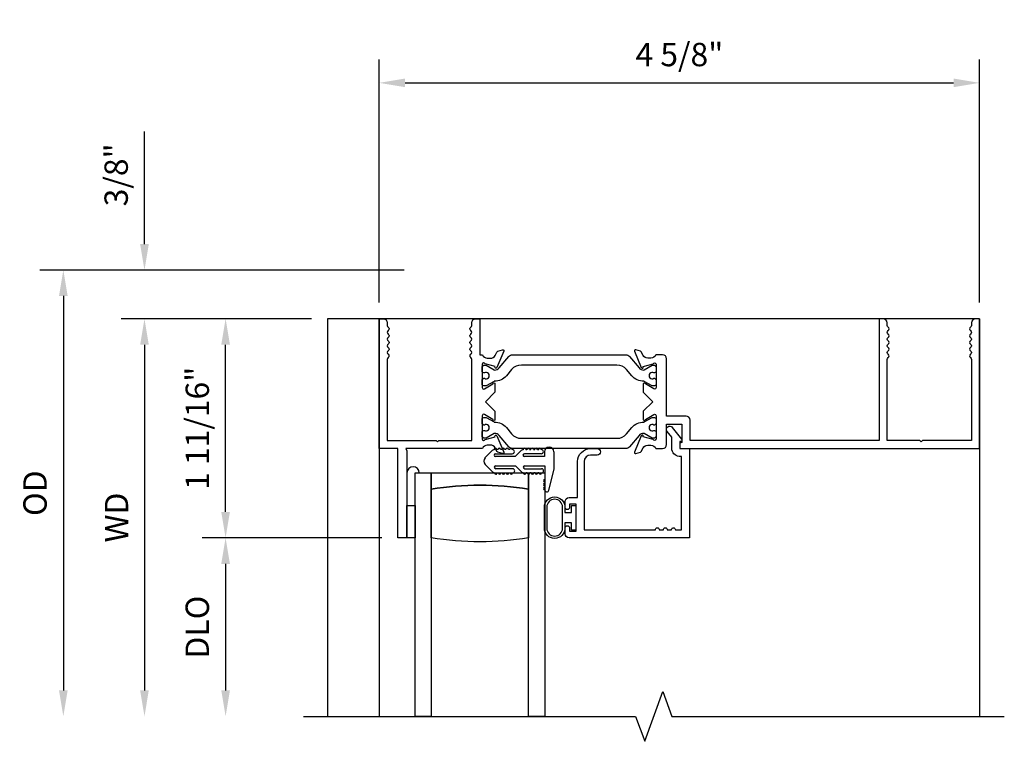
# Model space of a CAD drawing. Units: inches. Extents: x 0 to 147, y 0 to 94.
# Drawn here: x 49 to 56, y 86 to 91 of the extents above; entities that cross this region are included whole.
import ezdxf

# ---------------------------------------------------------------- set-up
doc = ezdxf.new("R2010")
doc.units = ezdxf.units.IN
doc.header["$MEASUREMENT"] = 0
doc.layers.get('0').update_dxf_attribs({"color": 4})
doc.layers.add('DIME', color=2, linetype='Continuous')
doc.styles.get("Standard").update_dxf_attribs({"font": 'arial.ttf'})
doc.dimstyles.new('EXT_ON-OFF', dxfattribs={"dimscale": 2, "dimtxt": 0.09, "dimasz": 0.1, "dimexe": 0.09, "dimexo": 0.0625, "dimgap": 0.0625, "dimtad": 1, "dimdec": 5, "dimzin": 0, "dimdsep": 46, "dimlunit": 5, "dimtxsty": 'Standard', "dimcen": 0, "dimse2": 1, "dimclrd": 256, "dimadec": 0, "dimazin": 0, "dimtfac": 1, "dimtdec": 5, "dimtofl": 0, "dimtmove": 0, "dimatfit": 0, "dimfxl": 0, "dimfrac": 2, "dimtolj": 1, "dimtzin": 0, "dimarcsym": 0})
doc.dimstyles.new('EXT_ON-ON', dxfattribs={"dimscale": 2, "dimtxt": 0.09, "dimasz": 0.1, "dimexe": 0.09, "dimexo": 0.0625, "dimgap": 0.0625, "dimtad": 1, "dimdec": 5, "dimzin": 0, "dimdsep": 46, "dimlunit": 5, "dimtxsty": 'Standard', "dimcen": 0, "dimclrd": 256, "dimadec": 0, "dimazin": 0, "dimtfac": 1, "dimtdec": 5, "dimtofl": 0, "dimtmove": 0, "dimatfit": 0, "dimfxl": 0, "dimfrac": 2, "dimtolj": 1, "dimtzin": 0, "dimarcsym": 0})

# ---------------------------------------------------------------- blocks, each defined once
blk = doc.blocks.new('*D6')
at = {"layer": 'DIME', "color": 0, "lineweight": -2}
blk.add_line((50.9856, 88.7874), (49.5191, 88.7874), dxfattribs=at)
at = {"layer": 'DIME', "lineweight": -2}
blk.add_line((49.6991, 88.5874), (49.6991, 85.9248), dxfattribs=at)
at = {"layer": 'DIME'}
for points in [[(49.6657, 88.5874), (49.7324, 88.5874), (49.6991, 88.7874)], [(49.6657, 85.9248), (49.7324, 85.9248), (49.6991, 85.7248)]]:
    blk.add_solid(points, dxfattribs=at)
at = {"layer": 'DIME', "color": 0, "insert": (49.4841, 87.2561), "char_height": 0.18, "attachment_point": 5, "rotation": 90}
blk.add_mtext('\\A1;WD', dxfattribs=at)
blk = doc.blocks.new('*D7')
at = {"layer": 'DIME', "color": 0, "lineweight": -2}
for p, q in [((50.9856, 88.7874), (50.1441, 88.7874)), ((51.5264, 87.0994), (50.1441, 87.0994))]:
    blk.add_line(p, q, dxfattribs=at)
at = {"layer": 'DIME', "lineweight": -2}
blk.add_line((50.3241, 87.2994), (50.3241, 88.5874), dxfattribs=at)
at = {"layer": 'DIME'}
for points in [[(50.2907, 88.5874), (50.3574, 88.5874), (50.3241, 88.7874)], [(50.2907, 87.2994), (50.3574, 87.2994), (50.3241, 87.0994)]]:
    blk.add_solid(points, dxfattribs=at)
at = {"layer": 'DIME', "color": 0, "insert": (50.106, 87.9434), "char_height": 0.18, "attachment_point": 5, "rotation": 90}
blk.add_mtext('\\A1;1 11/16"', dxfattribs=at)
blk = doc.blocks.new('*D8')
at = {"layer": 'DIME', "color": 0, "lineweight": -2}
blk.add_line((51.5264, 87.0994), (50.1441, 87.0994), dxfattribs=at)
at = {"layer": 'DIME', "lineweight": -2}
blk.add_line((50.3241, 86.8994), (50.3241, 85.9248), dxfattribs=at)
at = {"layer": 'DIME'}
for points in [[(50.2907, 86.8994), (50.3574, 86.8994), (50.3241, 87.0994)], [(50.2907, 85.9248), (50.3574, 85.9248), (50.3241, 85.7248)]]:
    blk.add_solid(points, dxfattribs=at)
at = {"layer": 'DIME', "color": 0, "insert": (50.1059, 86.4121), "char_height": 0.18, "attachment_point": 5, "rotation": 90}
blk.add_mtext('\\A1;DLO', dxfattribs=at)
blk = doc.blocks.new('*D9')
at = {"layer": 'DIME', "lineweight": -2}
for p, q in [((49.6991, 89.3624), (49.6991, 90.2289)), ((49.6991, 88.5874), (49.6991, 88.3874))]:
    blk.add_line(p, q, dxfattribs=at)
at = {"layer": 'DIME', "color": 0, "lineweight": -2}
for p, q in [((51.6991, 89.1624), (49.5191, 89.1624)), ((50.9856, 88.7874), (49.5191, 88.7874))]:
    blk.add_line(p, q, dxfattribs=at)
at = {"layer": 'DIME'}
for points in [[(49.6657, 89.3624), (49.7324, 89.3624), (49.6991, 89.1624)], [(49.6657, 88.5874), (49.7324, 88.5874), (49.6991, 88.7874)]]:
    blk.add_solid(points, dxfattribs=at)
at = {"layer": 'DIME', "color": 0, "insert": (49.4809, 89.8956), "char_height": 0.18, "attachment_point": 5, "rotation": 90}
blk.add_mtext('\\A1;3/8"', dxfattribs=at)
blk = doc.blocks.new('*D10')
at = {"layer": 'DIME', "color": 0, "lineweight": -2}
blk.add_line((51.6991, 89.1624), (48.8941, 89.1624), dxfattribs=at)
at = {"layer": 'DIME', "lineweight": -2}
blk.add_line((49.0741, 88.9624), (49.0741, 85.9248), dxfattribs=at)
at = {"layer": 'DIME'}
for points in [[(49.0407, 88.9624), (49.1074, 88.9624), (49.0741, 89.1624)], [(49.0407, 85.9248), (49.1074, 85.9248), (49.0741, 85.7248)]]:
    blk.add_solid(points, dxfattribs=at)
at = {"layer": 'DIME', "color": 0, "insert": (48.8559, 87.4436), "char_height": 0.18, "attachment_point": 5, "rotation": 90}
blk.add_mtext('\\A1;OD', dxfattribs=at)
blk = doc.blocks.new('*D21')
at = {"layer": 'DIME', "color": 0, "lineweight": -2}
for p, q in [((51.5074, 88.9124), (51.5074, 90.784)), ((56.1329, 88.9124), (56.1329, 90.784))]:
    blk.add_line(p, q, dxfattribs=at)
at = {"layer": 'DIME', "lineweight": -2}
blk.add_line((51.7074, 90.604), (55.9329, 90.604), dxfattribs=at)
at = {"layer": 'DIME'}
for points in [[(51.7074, 90.6373), (51.7074, 90.5707), (51.5074, 90.604)], [(55.9329, 90.6373), (55.9329, 90.5707), (56.1329, 90.604)]]:
    blk.add_solid(points, dxfattribs=at)
at = {"layer": 'DIME', "color": 0, "insert": (53.8202, 90.8221), "char_height": 0.18, "attachment_point": 5}
blk.add_mtext('\\A1;4 5/8"', dxfattribs=at)

msp = doc.modelspace()

# ---------------------------------------------------------------- linework, layer by layer
for p, q in [((51.107948, 88.787389), (51.107948, 85.724798)), ((56.132948, 88.787389), (51.107948, 88.787389)), ((51.50739, 88.787389), (51.50739, 85.724798)), ((56.132948, 88.787389), (56.132948, 85.724798)), ((52.372442, 87.767203), (52.320492, 87.715254)), ((52.422847, 87.779798), (52.412847, 87.779798)), ((52.452847, 87.779798), (52.442847, 87.779798)), ((52.482847, 87.779798), (52.472847, 87.779798)), ((52.512847, 87.779798), (52.502847, 87.779798)), ((52.554137, 87.725798), (52.595542, 87.767203)), ((52.635948, 87.779798), (52.645948, 87.779798)), ((52.665948, 87.779798), (52.675948, 87.779798)), ((52.695948, 87.779798), (52.705948, 87.779798)), ((52.725948, 87.779798), (52.735948, 87.779798)), ((52.780948, 87.763298), (52.780948, 87.725798)), ((52.85439, 87.627798), (52.85439, 87.763298)), ((52.402847, 87.747798), (52.532847, 87.747798)), ((52.554137, 87.725798), (52.402847, 87.725798)), ((52.755948, 87.747798), (52.625948, 87.747798)), ((52.780948, 87.725798), (52.625948, 87.725798)), ((52.322934, 87.664342), (52.374884, 87.612392)), ((52.405289, 87.653798), (52.556579, 87.653798)), ((52.535289, 87.631798), (52.405289, 87.631798)), ((52.597984, 87.612392), (52.556579, 87.653798)), ((52.62839, 87.653798), (52.78339, 87.653798)), ((52.62839, 87.631798), (52.75839, 87.631798)), ((52.78339, 87.653798), (52.78339, 87.549798)), ((52.814934, 87.466007), (52.85439, 87.627798)), ((52.415289, 87.599798), (52.425289, 87.599798)), ((52.445289, 87.599798), (52.455289, 87.599798)), ((52.475289, 87.599798), (52.485289, 87.599798)), ((52.505289, 87.599798), (52.515289, 87.599798)), ((52.64839, 87.599798), (52.63839, 87.599798)), ((52.67839, 87.599798), (52.66839, 87.599798)), ((52.70839, 87.599798), (52.69839, 87.599798)), ((52.73839, 87.599798), (52.72839, 87.599798)), ((52.78339, 87.529798), (52.78339, 87.519798)), ((52.78339, 87.499798), (52.78339, 87.489798))]:
    msp.add_line(p, q)
for points in [[(52.22039, 87.849389), (52.22039, 88.474408, 0.26794919), (52.21289, 88.487399, -0.57735027), (52.21289, 88.513379, 0.26794919), (52.22039, 88.52637), (52.22039, 88.526408, 0.26794919), (52.21289, 88.539399, -0.57735027), (52.21289, 88.565379, 0.26794919), (52.22039, 88.57837), (52.22039, 88.578408, 0.26794919), (52.21289, 88.591399, -0.57735027), (52.21289, 88.617379, 0.26794919), (52.22039, 88.63037), (52.22039, 88.630408, 0.26794919), (52.21289, 88.643399, -0.57735027), (52.21289, 88.669379, 0.26794919), (52.22039, 88.68237), (52.22039, 88.682408, 0.26794919), (52.21289, 88.695399, -0.57735027), (52.21289, 88.721379, 0.26794919), (52.22039, 88.73437), (52.22039, 88.756389, -0.41421356), (52.25139, 88.787389), (52.28239, 88.787389), (52.28239, 88.509389), (52.302796, 88.509389, 0.31541805), (52.34039, 88.483053), (52.36539, 88.483053, 0.2783936), (52.400782, 88.504415), (52.414772, 88.53098, -0.1991783), (52.421848, 88.536854), (52.458028, 88.548032, -0.6368177), (52.467765, 88.53729), (52.414777, 88.411173, -1.06897395), (52.400503, 88.418324), (52.323299, 88.440389, 0.80528352), (52.30039, 88.435389), (52.30039, 88.257389, 0.58008786), (52.318475, 88.247046), (52.38339, 88.285272, -1), (52.39939, 88.285272), (52.39939, 88.221272), (52.326507, 88.148389), (52.39939, 88.075506), (52.39939, 88.011506, -1), (52.38339, 88.011506), (52.318475, 88.049732, 0.58008786), (52.30039, 88.039389), (52.30039, 87.861389, 0.80528352), (52.323299, 87.856389), (52.400503, 87.878454, -1.06897395), (52.414777, 87.885604), (52.467765, 87.759488, -0.6368177), (52.458028, 87.748745), (52.421848, 87.759924, -0.1991783), (52.414772, 87.765797), (52.400782, 87.792363, 0.2783936), (52.36539, 87.813724), (52.34039, 87.813724, 0.31541805), (52.302796, 87.787389), (51.71139, 87.787389), (51.72139, 87.770068), (51.72139, 87.099389), (51.65139, 87.099389), (51.65139, 87.787389), (51.50739, 87.787389), (51.50739, 88.787389), (51.53839, 88.787389, -0.41421356), (51.56939, 88.756389), (51.56939, 88.73437, 0.26794919), (51.57689, 88.721379, -0.57735027), (51.57689, 88.695399, 0.26794919), (51.56939, 88.682408), (51.56939, 88.68237, 0.26794919), (51.57689, 88.669379, -0.57735027), (51.57689, 88.643399, 0.26794919), (51.56939, 88.630408), (51.56939, 88.63037, 0.26794919), (51.57689, 88.617379, -0.57735027), (51.57689, 88.591399, 0.26794919), (51.56939, 88.578408), (51.56939, 88.57837, 0.26794919), (51.57689, 88.565379, -0.57735027), (51.57689, 88.539399, 0.26794919), (51.56939, 88.526408), (51.56939, 88.52637, 0.26794919), (51.57689, 88.513379, -0.57735027), (51.57689, 88.487399, 0.26794919), (51.56939, 88.474408), (51.56939, 87.849389), (51.94739, 87.849389), (51.95739, 87.839389), (51.96739, 87.849389)], [(55.419948, 88.73437), (55.419948, 88.756389, 0.41421356), (55.388948, 88.787389), (55.357948, 88.787389), (55.357948, 87.849389), (53.901948, 87.849389), (53.901948, 88.006389, 0.41421356), (53.870948, 88.037389), (53.720948, 88.037389), (53.720948, 88.478389, 0.41421356), (53.689948, 88.509389), (53.638418, 88.509389, -0.31296265), (53.600948, 88.483389), (53.575948, 88.483389, -0.27698396), (53.540654, 88.504565), (53.526536, 88.531036, 0.19781802), (53.51949, 88.536854), (53.483309, 88.548032, 0.6368177), (53.473572, 88.53729), (53.526561, 88.411173, 1.06897395), (53.540835, 88.418324), (53.618039, 88.440389, -0.80528352), (53.640948, 88.435389), (53.640948, 88.257389, -0.58008786), (53.622863, 88.247046), (53.557948, 88.285238, 1.00212278), (53.541948, 88.285272), (53.541948, 88.221272), (53.614831, 88.148389), (53.541948, 88.075506), (53.541948, 88.011506, 1.00212278), (53.557948, 88.01154), (53.622863, 88.049732, -0.58008786), (53.640948, 88.039389), (53.640948, 87.861389, -0.80528352), (53.618039, 87.856389), (53.540835, 87.878454, 1.06897395), (53.526561, 87.885604), (53.473572, 87.759488, 0.6368177), (53.483309, 87.748745), (53.51949, 87.759924, 0.19781802), (53.526536, 87.765742), (53.540654, 87.792212, -0.27698396), (53.575948, 87.813389), (53.600948, 87.813389, -0.31296265), (53.638418, 87.787389), (53.689948, 87.787389, 0.41421356), (53.720948, 87.818389), (53.720948, 87.975389), (53.839948, 87.975389), (53.839948, 87.840389, -0.41421356), (53.831948, 87.832389, 0.41421356), (53.823948, 87.824389), (53.823948, 87.787389), (56.132948, 87.787389), (56.132948, 88.787389), (56.101948, 88.787389, 0.41421356), (56.070948, 88.756389), (56.070948, 88.73437, -0.26794919), (56.063448, 88.721379, 0.57735027), (56.063448, 88.695399, -0.26794919), (56.070948, 88.682408), (56.070948, 88.68237, -0.26794919), (56.063448, 88.669379, 0.57735027), (56.063448, 88.643399, -0.26794919), (56.070948, 88.630408), (56.070948, 88.63037, -0.26794919), (56.063448, 88.617379, 0.57735027), (56.063448, 88.591399, -0.26794919), (56.070948, 88.578408), (56.070948, 88.57837, -0.26794919), (56.063448, 88.565379, 0.57735027), (56.063448, 88.539399, -0.26794919), (56.070948, 88.526408), (56.070948, 88.52637, -0.26794919), (56.063448, 88.513379, 0.57735027), (56.063448, 88.487399, -0.26794919), (56.070948, 88.474408), (56.070948, 87.849389), (55.692948, 87.849389), (55.682948, 87.839389), (55.672948, 87.849389), (55.419948, 87.849389), (55.419948, 88.474408, -0.26794919), (55.427448, 88.487399, 0.57735027), (55.427448, 88.513379, -0.26794919), (55.419948, 88.52637), (55.419948, 88.526408, -0.26794919), (55.427448, 88.539399, 0.57735027), (55.427448, 88.565379, -0.26794919), (55.419948, 88.57837), (55.419948, 88.578408, -0.26794919), (55.427448, 88.591399, 0.57735027), (55.427448, 88.617379, -0.26794919), (55.419948, 88.63037), (55.419948, 88.630408, -0.26794919), (55.427448, 88.643399, 0.57735027), (55.427448, 88.669379, -0.26794919), (55.419948, 88.68237), (55.419948, 88.682408, -0.26794919), (55.427448, 88.695399, 0.57735027), (55.427448, 88.721379, -0.26794919)], [(53.623403, 88.328266), (53.627948, 88.328266, -0.41421356), (53.639948, 88.316266), (53.639948, 88.281204, -0.41421356), (53.627948, 88.269204), (53.610521, 88.269204), (53.549311, 88.304543, 0.13376668), (53.545244, 88.305615, -0.22387583), (53.453774, 88.347806), (53.41365, 88.395624, 0.22169466), (53.338577, 88.430631), (52.602761, 88.430631, 0.22169466), (52.527688, 88.395624), (52.487564, 88.347806, -0.22387583), (52.396093, 88.305615, 0.13376668), (52.392027, 88.304543), (52.330817, 88.269204), (52.31339, 88.269204, -0.41421356), (52.30139, 88.281204), (52.30139, 88.316266, -0.41421356), (52.31339, 88.328266), (52.317935, 88.328266, 1.8090966), (52.317935, 88.369611), (52.31339, 88.369611, -0.41421356), (52.30139, 88.381611), (52.30139, 88.416673, -0.41421356), (52.31339, 88.428673), (52.330817, 88.428673), (52.392044, 88.393323, 0.130137), (52.395996, 88.392252, 0.22325898), (52.432474, 88.409129), (52.504912, 88.495458, -0.22169466), (52.534788, 88.509389), (53.40655, 88.509389, -0.22169466), (53.436426, 88.495458), (53.508864, 88.409129, 0.22325898), (53.545341, 88.392252, 0.130137), (53.549294, 88.393323), (53.61052, 88.428673), (53.627948, 88.428673, -0.41421356), (53.639948, 88.416673), (53.639948, 88.381611, -0.41421356), (53.627948, 88.369611), (53.623403, 88.369611, 1.8090966)], [(52.317935, 87.968512), (52.31339, 87.968512, -0.41421356), (52.30139, 87.980512), (52.30139, 88.015574, -0.41421356), (52.31339, 88.027574), (52.330817, 88.027574), (52.392027, 87.992235, 0.13376668), (52.396093, 87.991163, -0.22387583), (52.487564, 87.948971), (52.527688, 87.901153, 0.22169466), (52.602761, 87.866147), (53.338577, 87.866147, 0.22169466), (53.41365, 87.901153), (53.453774, 87.948971, -0.22387583), (53.545244, 87.991163, 0.13376668), (53.549311, 87.992235), (53.610521, 88.027574), (53.627948, 88.027574, -0.41421356), (53.639948, 88.015574), (53.639948, 87.980512, -0.41421356), (53.627948, 87.968512), (53.623403, 87.968512, 1.8090966), (53.623403, 87.927167), (53.627948, 87.927167, -0.41421356), (53.639948, 87.915167), (53.639948, 87.880105, -0.41421356), (53.627948, 87.868105), (53.61052, 87.868105), (53.549294, 87.903454, 0.130137), (53.545341, 87.904526, 0.22325898), (53.508864, 87.887649), (53.436426, 87.80132, -0.22169466), (53.40655, 87.787389), (52.534788, 87.787389, -0.22169466), (52.504912, 87.80132), (52.432474, 87.887649, 0.22325898), (52.395996, 87.904526, 0.130137), (52.392044, 87.903454), (52.330817, 87.868105), (52.31339, 87.868105, -0.41421356), (52.30139, 87.880105), (52.30139, 87.915167, -0.41421356), (52.31339, 87.927167), (52.317935, 87.927167, 1.8090966)], [(52.973948, 87.359798), (52.973948, 87.334798, -1), (52.938948, 87.334798), (52.938948, 87.378798, -0.41421356), (52.969948, 87.409798), (53.035948, 87.409798), (53.035948, 87.687389, -0.41421356), (53.135948, 87.787389), (53.185948, 87.787389, -1), (53.185948, 87.737389), (53.135948, 87.737389, 0.41421356), (53.085948, 87.687389), (53.085948, 87.161798), (53.634948, 87.161798, -1), (53.664948, 87.161798), (53.696948, 87.161798, -1), (53.726948, 87.161798), (53.758948, 87.161798, -1), (53.788948, 87.161798), (53.836948, 87.161798), (53.836948, 87.725406), (53.817892, 87.72639, -0.38583922), (53.761948, 87.788094), (53.761948, 87.873912), (53.726321, 87.919072, -1), (53.765575, 87.95004), (53.836369, 87.860305, -0.62651192), (53.826948, 87.840873), (53.823948, 87.840873), (53.823948, 87.787389), (53.898948, 87.787389), (53.898948, 87.099798), (52.969948, 87.099798, -0.41421356), (52.938948, 87.130798), (52.938948, 87.174798, -1), (52.973948, 87.174798), (52.973948, 87.149798), (53.023948, 87.149798), (53.023948, 87.359798)], [(51.78339, 87.599798), (51.815401, 87.599798, 0.98941948), (51.72139, 87.600798), (51.72139, 87.349389), (51.78339, 87.349389)], [(51.90839, 87.474798), (51.90839, 87.599798), (52.65839, 87.599798), (52.65839, 87.474798, 0.08266667)], [(52.65839, 87.474798), (52.65839, 87.099798, -0.08266667), (51.90839, 87.099798), (51.90839, 87.474798, -0.08266667)], [(52.987948, 87.159798), (52.987948, 87.214798), (52.937948, 87.214798), (52.937948, 87.173798, -1), (52.779948, 87.173798), (52.779948, 87.335798, -1), (52.937948, 87.335798), (52.937948, 87.294798), (52.987948, 87.294798), (52.987948, 87.349798), (53.022948, 87.349798), (53.022948, 87.159798)], [(52.919948, 87.173798), (52.919948, 87.335798, 1), (52.797948, 87.335798), (52.797948, 87.173798, 1)]]:
    msp.add_lwpolyline(points, format="xyb", close=True)
for points in [[(51.78339, 87.599798), (51.90839, 87.599798), (51.90839, 85.724798), (51.78339, 85.724798)], [(52.65839, 87.599798), (52.78339, 87.599798), (52.78339, 85.724798), (52.65839, 85.724798)], [(51.72139, 87.099389), (51.72139, 87.349389), (51.78339, 87.349389), (51.78339, 87.099389)]]:
    msp.add_lwpolyline(points, close=True)
msp.add_lwpolyline([(50.923082, 85.724798), (53.482726, 85.724798), (53.552726, 85.532474), (53.692726, 85.917121), (53.762726, 85.724798), (56.323082, 85.724798)])
for centre, radius, start, end in [((52.402847, 87.736798), 0.043, 103.3548107, 135), ((52.402847, 87.779798), 0.01, 0, 186.6774053), ((52.432847, 87.779798), 0.01, 0, 180), ((52.462847, 87.779798), 0.01, 0, 180), ((52.492847, 87.779798), 0.01, 0, 180), ((52.522847, 87.779798), 0.01, 0, 180), ((52.532847, 87.763798), 0.016, 270, 90), ((52.625948, 87.736798), 0.043, 103.3548107, 135), ((52.625948, 87.779798), 0.01, 360, 186.6774053), ((52.655948, 87.779798), 0.01, 0, 180), ((52.685948, 87.779798), 0.01, 0, 180), ((52.715948, 87.779798), 0.01, 0, 180), ((52.745948, 87.779798), 0.01, 0, 180), ((52.755948, 87.763798), 0.016, 270, 90), ((52.816448, 87.763298), 0.0355, 0, 180), ((52.34839, 87.689798), 0.036, 135, 225), ((52.402847, 87.736798), 0.011, 90, 270), ((52.625948, 87.736798), 0.011, 90, 270), ((52.405289, 87.642798), 0.043, 225, 256.6451893), ((52.405289, 87.642798), 0.011, 90, 270), ((52.535289, 87.615798), 0.016, 270, 90), ((52.62839, 87.642798), 0.043, 225, 256.6451893), ((52.62839, 87.642798), 0.011, 90, 270), ((52.75839, 87.615798), 0.016, 270, 90), ((52.405289, 87.599798), 0.01, 173.3225947, 0), ((52.435289, 87.599798), 0.01, 180, 0), ((52.465289, 87.599798), 0.01, 180, 0), ((52.495289, 87.599798), 0.01, 180, 0), ((52.525289, 87.599798), 0.01, 180, 0), ((52.62839, 87.599798), 0.01, 173.3225947, 0), ((52.65839, 87.599798), 0.01, 180, 0), ((52.68839, 87.599798), 0.01, 180, 0), ((52.71839, 87.599798), 0.01, 180, 0), ((52.74839, 87.599798), 0.01, 180, 0), ((52.78339, 87.539798), 0.01, 90, 270), ((52.78339, 87.509798), 0.01, 90, 270), ((52.78339, 87.479798), 0.01, 90, 270), ((52.79939, 87.469798), 0.016, 180, 346.2949168)]:
    msp.add_arc(centre, radius, start, end)

# ---------------------------------------------------------------- dimensions: what is measured, and where the dimension line sits
at = {"layer": 'DIME'}
dim = msp.add_linear_dim(base=(56.132948, 90.604008), p1=(51.50739, 88.787389), p2=(56.132948, 88.787389), dimstyle='EXT_ON-ON', override={"dimpost": '"'}, dxfattribs=at)
dim.commit()
dim.dimension.update_dxf_attribs({"geometry": '*D21', "text_midpoint": (53.820169, 90.822077)})
for base, p1, p2, picture, middle in [((49.699051, 89.162389), (51.110582, 88.787389), (51.824051, 89.162389), '*D9', (49.48092, 89.895629)), ((50.324051, 88.787389), (51.65139, 87.099389), (51.110582, 88.787389), '*D7', (50.105981, 87.943389))]:
    dim = msp.add_linear_dim(base=base, p1=p1, p2=p2, angle=90, dimstyle='EXT_ON-ON', override={"dimpost": '"'}, dxfattribs=at)
    dim.commit()
    dim.dimension.update_dxf_attribs({"geometry": picture, "text_midpoint": middle})
for base, p1, text, picture, middle in [((49.074051, 85.724798), (51.824051, 89.162389), 'OD', '*D10', (48.85592, 87.443593)), ((49.699051, 85.724798), (51.110582, 88.787389), 'WD', '*D6', (49.484051, 87.256093)), ((50.324051, 85.724798), (51.65139, 87.099389), 'DLO', '*D8', (50.10592, 86.412093))]:
    dim = msp.add_linear_dim(base=base, p1=p1, p2=(51.46589, 85.724798), angle=90, text=text, dimstyle='EXT_ON-OFF', override={"dimpost": '"'}, dxfattribs=at)
    dim.commit()
    dim.dimension.update_dxf_attribs({"geometry": picture, "text_midpoint": middle})

doc.saveas('drawing.dxf')
